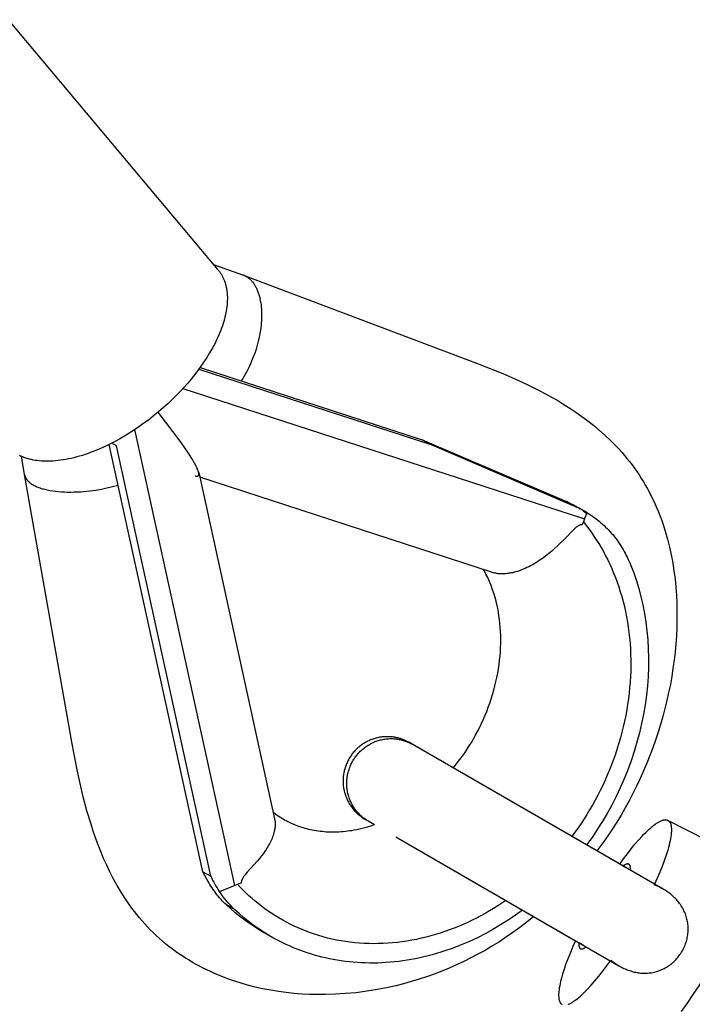
# Model space of a CAD drawing. Units: millimetres. Extents: x -2600 to 7708, y -4808 to 3140.
# Drawn here: x 3556 to 3632, y -1068 to -957 of the extents above; entities that cross this region are included whole.
import ezdxf

# ---------------------------------------------------------------- set-up
doc = ezdxf.new("R2010")
doc.units = ezdxf.units.MM
doc.layers.add('ORG1402AY 2D', color=7, linetype='Continuous', true_color=0x000000)

msp = doc.modelspace()

# ---------------------------------------------------------------- linework, layer by layer
at = {"layer": 'ORG1402AY 2D', "color": 18, "lineweight": -3, "true_color": 0x000000}
for points in [[(3578.76, -985.24), (3555.09, -956.98)], [(3578.76, -985.24), (3578.81, -985.3), (3578.86, -985.37), (3578.91, -985.43), (3578.96, -985.5), (3579.01, -985.57), (3579.06, -985.64), (3579.1, -985.71), (3579.15, -985.78), (3579.19, -985.86), (3579.23, -985.93), (3579.27, -986.01), (3579.31, -986.09), (3579.35, -986.17), (3579.38, -986.25), (3579.42, -986.33), (3579.45, -986.41), (3579.49, -986.49), (3579.52, -986.58), (3579.55, -986.66), (3579.57, -986.75), (3579.6, -986.84), (3579.62, -986.93), (3579.65, -987.02), (3579.67, -987.11), (3579.69, -987.21), (3579.71, -987.3), (3579.73, -987.4), (3579.74, -987.49), (3579.77, -987.69), (3579.79, -987.89), (3579.81, -988.09), (3579.82, -988.3), (3579.82, -988.52), (3579.81, -988.73), (3579.8, -988.95), (3579.78, -989.18), (3579.76, -989.4), (3579.73, -989.63), (3579.69, -989.87), (3579.65, -990.1), (3579.6, -990.34), (3579.54, -990.58), (3579.48, -990.83), (3579.41, -991.07), (3579.33, -991.32), (3579.25, -991.57), (3579.16, -991.82), (3579.07, -992.07), (3578.97, -992.33), (3578.86, -992.58), (3578.75, -992.84), (3578.63, -993.09), (3578.38, -993.61), (3578.1, -994.12), (3577.81, -994.63), (3577.5, -995.14), (3577.17, -995.64), (3576.83, -996.14), (3576.47, -996.63), (3576.1, -997.11), (3575.72, -997.58), (3575.33, -998.05), (3574.93, -998.5), (3574.52, -998.94), (3574.11, -999.36)], [(3578.24, -984.62), (3581.54, -985.79)], [(3581.54, -985.79), (3608.29, -995.9), (3610.94, -996.96), (3612.32, -997.56), (3613.69, -998.19), (3615.08, -998.88), (3615.78, -999.24), (3616.46, -999.62), (3617.16, -1000.02), (3617.85, -1000.44), (3618.54, -1000.87), (3619.22, -1001.33), (3619.9, -1001.81), (3620.58, -1002.31), (3621.24, -1002.83), (3621.89, -1003.38), (3622.54, -1003.96), (3623.18, -1004.57), (3623.8, -1005.2), (3624.1, -1005.52), (3624.4, -1005.85), (3624.69, -1006.2), (3624.99, -1006.55), (3625.28, -1006.91), (3625.56, -1007.28), (3625.83, -1007.65), (3626.1, -1008.03), (3626.36, -1008.42), (3626.61, -1008.81), (3626.85, -1009.2), (3627.09, -1009.59), (3627.31, -1010), (3627.53, -1010.4), (3627.74, -1010.82), (3627.95, -1011.23), (3628.14, -1011.65), (3628.36, -1012.15), (3628.54, -1012.58), (3628.71, -1013.01), (3628.88, -1013.45), (3629.03, -1013.89), (3629.32, -1014.77), (3629.57, -1015.67), (3629.8, -1016.56), (3629.99, -1017.45), (3630.16, -1018.36), (3630.3, -1019.27), (3630.42, -1020.17), (3630.51, -1021.08), (3630.58, -1022), (3630.62, -1022.91), (3630.64, -1023.83), (3630.64, -1024.75), (3630.62, -1025.67), (3630.57, -1026.58), (3630.51, -1027.5), (3630.42, -1028.43), (3630.32, -1029.34), (3630.19, -1030.25), (3630.05, -1031.17), (3629.89, -1032.08), (3629.7, -1032.99), (3629.5, -1033.9), (3629.28, -1034.8), (3629.04, -1035.7), (3628.79, -1036.6), (3628.51, -1037.49), (3628.22, -1038.38), (3627.91, -1039.25), (3627.58, -1040.12), (3627.24, -1040.99), (3626.87, -1041.86), (3626.48, -1042.71), (3626.08, -1043.57), (3625.66, -1044.41), (3625.23, -1045.23), (3624.78, -1046.04), (3624.32, -1046.84), (3623.84, -1047.63), (3623.34, -1048.41), (3622.83, -1049.18), (3622.3, -1049.94), (3621.59, -1050.89)], [(3581.54, -985.79), (3581.57, -985.8), (3581.61, -985.81), (3581.65, -985.83), (3581.69, -985.84), (3581.72, -985.86), (3581.76, -985.88), (3581.8, -985.9), (3581.83, -985.92), (3581.87, -985.93), (3581.9, -985.95), (3581.94, -985.98), (3581.98, -986), (3582.01, -986.02), (3582.05, -986.04), (3582.12, -986.09), (3582.18, -986.14), (3582.25, -986.2), (3582.32, -986.25), (3582.38, -986.31), (3582.45, -986.37), (3582.51, -986.44), (3582.57, -986.51), (3582.63, -986.58), (3582.69, -986.65), (3582.75, -986.73), (3582.8, -986.81), (3582.86, -986.89), (3582.91, -986.97), (3582.96, -987.06), (3583.01, -987.15), (3583.06, -987.24), (3583.1, -987.33), (3583.15, -987.43), (3583.19, -987.52), (3583.23, -987.62), (3583.27, -987.73), (3583.31, -987.83), (3583.34, -987.94), (3583.38, -988.04), (3583.41, -988.15), (3583.44, -988.27), (3583.47, -988.38), (3583.5, -988.49), (3583.54, -988.73), (3583.58, -988.97), (3583.62, -989.21), (3583.64, -989.46), (3583.66, -989.71), (3583.68, -989.97), (3583.68, -990.23), (3583.68, -990.48), (3583.68, -990.74), (3583.66, -991), (3583.64, -991.26), (3583.62, -991.52), (3583.59, -991.78), (3583.55, -992.04), (3583.49, -992.45), (3583.4, -992.88), (3583.31, -993.31), (3583.19, -993.75), (3583.06, -994.2), (3582.91, -994.65), (3582.74, -995.11), (3582.56, -995.56)], [(3582.56, -995.56), (3582.44, -995.85), (3582.3, -996.14), (3582.16, -996.43), (3582.02, -996.71), (3581.87, -996.99), (3581.71, -997.26), (3581.55, -997.53), (3581.38, -997.79)], [(3576.6, -996.45), (3602.71, -1004.92)], [(3576.73, -996.28), (3601.84, -1004.43)], [(3574.79, -998.65), (3620.2, -1013.39)], [(3574.11, -999.36), (3573.62, -999.85), (3573.12, -1000.33), (3572.59, -1000.81), (3572.04, -1001.28), (3571.47, -1001.75), (3570.88, -1002.21), (3570.27, -1002.65), (3569.65, -1003.09), (3569.02, -1003.51), (3568.37, -1003.91), (3567.72, -1004.29), (3567.06, -1004.66), (3566.39, -1005), (3565.73, -1005.31), (3565.06, -1005.6), (3564.4, -1005.86), (3564.08, -1005.98), (3563.75, -1006.09), (3563.43, -1006.2), (3563.1, -1006.29), (3562.79, -1006.38), (3562.47, -1006.47), (3562.16, -1006.54), (3561.85, -1006.61), (3561.55, -1006.67), (3561.25, -1006.72), (3560.96, -1006.76), (3560.67, -1006.8), (3560.38, -1006.83), (3560.1, -1006.85), (3559.83, -1006.87), (3559.56, -1006.87), (3559.3, -1006.87), (3559.04, -1006.87), (3558.79, -1006.85), (3558.55, -1006.83), (3558.31, -1006.8), (3558.08, -1006.77), (3557.86, -1006.73), (3557.64, -1006.68), (3557.43, -1006.63), (3557.33, -1006.6), (3557.23, -1006.57), (3557.13, -1006.54), (3557.03, -1006.51), (3556.93, -1006.47), (3556.84, -1006.44), (3556.75, -1006.4), (3556.66, -1006.36), (3556.57, -1006.32), (3556.48, -1006.28), (3556.39, -1006.24), (3556.31, -1006.19)], [(3576.57, -1008.15), (3576.56, -1008.12), (3576.55, -1008.08), (3576.54, -1008.03), (3576.52, -1007.97), (3576.5, -1007.91), (3576.48, -1007.86), (3576.45, -1007.8), (3576.43, -1007.74), (3576.37, -1007.61), (3576.31, -1007.49), (3576.25, -1007.36), (3576.11, -1007.09), (3575.95, -1006.82), (3575.78, -1006.54), (3575.41, -1005.97), (3575.01, -1005.37), (3574.58, -1004.76), (3573.66, -1003.5), (3571.98, -1001.33)], [(3580.66, -1054.79), (3569.37, -1003.28)], [(3601.84, -1004.43), (3618.15, -1011.43)], [(3602.71, -1004.92), (3601.84, -1004.43)], [(3577.05, -1053.24), (3566.47, -1004.96)], [(3567.27, -1005.12), (3566.74, -1004.82)], [(3577.93, -1053.73), (3567.27, -1005.12)], [(3619.1, -1011.97), (3602.71, -1004.92)], [(3556.89, -1008.37), (3556.53, -1006.3)], [(3614.46, -1058.32), (3613.68, -1058.94), (3612.89, -1059.55), (3612.08, -1060.13), (3611.26, -1060.69), (3610.5, -1061.19), (3609.72, -1061.67), (3608.94, -1062.13), (3608.14, -1062.57), (3607.34, -1062.99), (3606.53, -1063.39), (3605.72, -1063.78), (3604.89, -1064.14), (3604.05, -1064.49), (3603.2, -1064.81), (3602.34, -1065.12), (3601.48, -1065.4), (3600.61, -1065.66), (3599.74, -1065.9), (3598.86, -1066.12), (3597.99, -1066.32), (3596.78, -1066.56), (3595.57, -1066.75), (3594.36, -1066.91), (3593.14, -1067.02), (3592.02, -1067.09), (3590.89, -1067.12), (3590, -1067.12), (3589.11, -1067.1), (3588.23, -1067.06), (3587.34, -1066.99), (3586.46, -1066.9), (3585.58, -1066.78), (3584.71, -1066.64), (3583.84, -1066.47), (3582.97, -1066.28), (3582.1, -1066.06), (3581.25, -1065.81), (3580.4, -1065.54), (3579.55, -1065.23), (3578.72, -1064.9), (3578.3, -1064.72), (3577.89, -1064.53), (3577.48, -1064.34), (3577.08, -1064.14), (3576.67, -1063.93), (3576.27, -1063.71), (3575.87, -1063.49), (3575.48, -1063.25), (3575.09, -1063.01), (3574.7, -1062.76), (3574.32, -1062.51), (3573.94, -1062.24), (3573.57, -1061.96), (3573.2, -1061.68), (3572.83, -1061.39), (3572.44, -1061.06), (3572.09, -1060.75), (3571.76, -1060.44), (3571.42, -1060.13), (3571.1, -1059.8), (3570.78, -1059.47), (3570.47, -1059.14), (3570.17, -1058.79), (3569.87, -1058.45), (3569.58, -1058.09), (3569.3, -1057.73), (3569.02, -1057.37), (3568.75, -1057), (3568.26, -1056.28), (3567.79, -1055.54), (3567.34, -1054.79), (3566.92, -1054.02), (3566.54, -1053.27), (3566.17, -1052.51), (3565.83, -1051.74), (3565.5, -1050.96), (3565.2, -1050.2), (3564.92, -1049.43), (3564.65, -1048.66), (3564.4, -1047.88), (3563.94, -1046.35), (3563.53, -1044.8), (3563.17, -1043.28), (3562.84, -1041.74), (3562.27, -1038.78), (3556.89, -1008.37)], [(3556.89, -1008.37), (3556.89, -1008.4), (3556.9, -1008.43), (3556.91, -1008.47), (3556.92, -1008.5), (3556.93, -1008.53), (3556.94, -1008.57), (3556.95, -1008.6), (3556.96, -1008.63), (3556.98, -1008.67), (3556.99, -1008.7), (3557.01, -1008.73), (3557.03, -1008.76), (3557.05, -1008.8), (3557.07, -1008.83), (3557.09, -1008.86), (3557.11, -1008.89), (3557.13, -1008.92), (3557.15, -1008.96), (3557.18, -1008.99), (3557.21, -1009.02), (3557.23, -1009.05), (3557.26, -1009.08), (3557.29, -1009.11), (3557.32, -1009.14), (3557.35, -1009.17), (3557.39, -1009.2), (3557.42, -1009.23), (3557.46, -1009.26), (3557.49, -1009.29), (3557.53, -1009.32), (3557.57, -1009.35), (3557.61, -1009.38), (3557.65, -1009.41), (3557.69, -1009.44), (3557.78, -1009.49), (3557.87, -1009.55), (3557.97, -1009.6), (3558.07, -1009.65), (3558.18, -1009.7), (3558.29, -1009.75), (3558.4, -1009.79), (3558.52, -1009.84), (3558.64, -1009.88), (3558.77, -1009.93), (3558.9, -1009.97), (3559.03, -1010), (3559.17, -1010.04), (3559.31, -1010.07), (3559.46, -1010.11), (3559.76, -1010.17), (3560.07, -1010.22), (3560.39, -1010.26), (3560.73, -1010.29), (3561.07, -1010.32), (3561.41, -1010.34), (3561.76, -1010.35), (3562.12, -1010.35), (3562.48, -1010.34), (3562.84, -1010.33), (3563.2, -1010.31), (3563.55, -1010.29), (3563.91, -1010.25), (3564.26, -1010.21), (3564.95, -1010.12), (3565.57, -1010.01), (3566.2, -1009.88), (3566.84, -1009.73), (3567.47, -1009.56)], [(3576.18, -1008.52), (3576.21, -1008.53), (3576.24, -1008.54), (3576.26, -1008.54), (3576.27, -1008.54), (3576.29, -1008.55), (3576.3, -1008.55), (3576.31, -1008.55), (3576.32, -1008.55), (3576.34, -1008.55), (3576.35, -1008.55), (3576.36, -1008.55), (3576.37, -1008.56), (3576.38, -1008.56), (3576.39, -1008.56), (3576.4, -1008.55), (3576.4, -1008.55), (3576.41, -1008.55), (3576.42, -1008.55), (3576.43, -1008.55), (3576.44, -1008.55), (3576.44, -1008.55), (3576.45, -1008.55), (3576.46, -1008.54), (3576.46, -1008.54), (3576.47, -1008.54), (3576.48, -1008.54), (3576.48, -1008.54), (3576.49, -1008.53), (3576.49, -1008.53), (3576.5, -1008.53), (3576.5, -1008.53), (3576.51, -1008.52), (3576.51, -1008.52), (3576.52, -1008.52), (3576.52, -1008.51), (3576.52, -1008.51), (3576.53, -1008.51), (3576.53, -1008.5), (3576.53, -1008.5), (3576.54, -1008.49), (3576.54, -1008.49), (3576.54, -1008.49), (3576.55, -1008.48), (3576.55, -1008.48), (3576.55, -1008.48), (3576.56, -1008.47), (3576.56, -1008.47), (3576.56, -1008.46), (3576.56, -1008.46), (3576.56, -1008.45), (3576.57, -1008.45), (3576.57, -1008.44), (3576.57, -1008.44), (3576.57, -1008.44), (3576.57, -1008.43), (3576.58, -1008.43), (3576.58, -1008.42), (3576.58, -1008.42), (3576.58, -1008.41), (3576.58, -1008.41), (3576.58, -1008.4), (3576.58, -1008.4), (3576.59, -1008.39), (3576.59, -1008.38), (3576.59, -1008.36), (3576.59, -1008.35), (3576.59, -1008.34), (3576.59, -1008.33), (3576.59, -1008.32), (3576.59, -1008.31), (3576.59, -1008.3), (3576.59, -1008.29), (3576.59, -1008.27), (3576.59, -1008.26), (3576.58, -1008.23), (3576.58, -1008.2), (3576.57, -1008.17)], [(3576.57, -1008.15), (3585.15, -1047.28)], [(3609.77, -1019.43), (3576.69, -1008.68)], [(3619.1, -1011.97), (3618.15, -1011.43)], [(3618.15, -1011.43), (3618.42, -1011.55), (3618.68, -1011.68), (3618.95, -1011.81), (3619.2, -1011.95)], [(3620.17, -1012.5), (3619.91, -1012.36), (3619.64, -1012.22), (3619.37, -1012.09), (3619.1, -1011.97)], [(3619.2, -1011.95), (3620.17, -1012.5)], [(3619.24, -1011.98), (3619.46, -1012.1), (3619.68, -1012.23)], [(3620.2, -1013.39), (3620.08, -1013.71), (3619.94, -1014.03)], [(3620.03, -1012.47), (3620.23, -1012.61), (3620.44, -1012.76)], [(3620.48, -1012.68), (3620.17, -1012.5)], [(3620.2, -1013.39), (3620.48, -1012.68)], [(3620.48, -1012.68), (3620.68, -1012.8), (3620.88, -1012.93), (3621.08, -1013.07), (3621.28, -1013.21), (3621.47, -1013.35), (3621.66, -1013.5), (3621.85, -1013.65), (3622.04, -1013.81), (3622.22, -1013.97), (3622.4, -1014.13), (3622.57, -1014.3), (3622.75, -1014.47), (3622.92, -1014.65), (3623.08, -1014.83), (3623.25, -1015.02), (3623.41, -1015.2), (3623.56, -1015.4), (3623.71, -1015.59), (3623.86, -1015.79), (3624.01, -1015.99), (3624.15, -1016.2), (3624.29, -1016.41), (3624.42, -1016.62), (3624.55, -1016.84), (3624.67, -1017.05), (3624.79, -1017.27), (3624.91, -1017.5), (3625.02, -1017.72), (3625.13, -1017.95), (3625.24, -1018.18), (3625.34, -1018.41), (3625.43, -1018.64)], [(3619.94, -1014.03), (3619.91, -1014.03), (3619.88, -1014.04), (3619.85, -1014.04), (3619.84, -1014.04), (3619.82, -1014.04), (3619.8, -1014.05), (3619.79, -1014.05), (3619.77, -1014.05), (3619.76, -1014.06), (3619.74, -1014.06), (3619.72, -1014.07), (3619.71, -1014.07), (3619.69, -1014.08), (3619.67, -1014.08), (3619.66, -1014.09), (3619.64, -1014.09), (3619.62, -1014.1), (3619.6, -1014.11), (3619.58, -1014.12), (3619.57, -1014.13), (3619.55, -1014.14), (3619.51, -1014.15), (3619.47, -1014.18), (3619.43, -1014.2), (3619.39, -1014.23), (3619.35, -1014.26), (3619.3, -1014.29), (3619.26, -1014.32), (3619.21, -1014.36), (3619.12, -1014.44), (3619.02, -1014.53), (3618.91, -1014.64), (3618.8, -1014.75), (3618.03, -1015.55), (3617.44, -1016.14), (3617.13, -1016.44), (3616.81, -1016.73), (3616.48, -1017.02), (3616.14, -1017.3), (3615.79, -1017.58), (3615.43, -1017.84), (3615.06, -1018.1), (3614.87, -1018.22), (3614.68, -1018.34), (3614.49, -1018.45), (3614.29, -1018.57), (3614.09, -1018.68), (3613.89, -1018.78), (3613.68, -1018.88), (3613.48, -1018.98), (3613.26, -1019.07), (3613.05, -1019.15), (3612.83, -1019.23), (3612.61, -1019.31), (3612.38, -1019.37), (3612.27, -1019.41), (3612.15, -1019.43), (3612.03, -1019.46), (3611.91, -1019.49), (3611.8, -1019.51), (3611.68, -1019.53), (3611.56, -1019.55), (3611.43, -1019.56), (3611.31, -1019.58), (3611.19, -1019.58), (3611.07, -1019.59), (3610.94, -1019.59), (3610.81, -1019.59), (3610.69, -1019.59), (3610.56, -1019.58), (3610.44, -1019.57), (3610.31, -1019.55), (3610.25, -1019.54), (3610.18, -1019.53), (3610.08, -1019.51), (3609.97, -1019.48), (3609.87, -1019.46), (3609.77, -1019.43)], [(3620.06, -1013.73), (3620.37, -1014.11), (3620.66, -1014.5), (3620.96, -1014.9), (3621.24, -1015.32), (3621.52, -1015.74), (3621.79, -1016.17), (3622.06, -1016.62), (3622.32, -1017.07), (3622.57, -1017.54), (3622.81, -1018.02), (3623.04, -1018.5), (3623.26, -1019), (3623.48, -1019.5), (3623.68, -1020.02), (3623.87, -1020.54), (3624.06, -1021.07), (3624.23, -1021.61), (3624.39, -1022.16), (3624.55, -1022.72), (3624.69, -1023.29), (3624.81, -1023.86), (3624.93, -1024.44), (3625.04, -1025.03), (3625.13, -1025.62), (3625.21, -1026.22), (3625.28, -1026.82), (3625.33, -1027.43), (3625.37, -1028.05), (3625.4, -1028.66), (3625.42, -1029.29), (3625.42, -1029.91), (3625.41, -1030.54), (3625.38, -1031.17), (3625.35, -1031.8), (3625.29, -1032.43), (3625.23, -1033.07), (3625.15, -1033.7), (3625.06, -1034.34), (3624.96, -1034.97), (3624.84, -1035.6), (3624.71, -1036.23), (3624.57, -1036.86), (3624.42, -1037.48), (3624.25, -1038.11), (3624.07, -1038.72), (3623.88, -1039.34), (3623.68, -1039.95), (3623.47, -1040.55), (3623.24, -1041.15), (3623.01, -1041.75), (3622.76, -1042.33), (3622.51, -1042.91), (3622.24, -1043.49), (3621.96, -1044.05), (3621.68, -1044.61), (3621.39, -1045.16), (3621.08, -1045.71), (3620.77, -1046.24), (3620.46, -1046.77), (3620.13, -1047.28), (3619.8, -1047.79), (3619.46, -1048.29), (3619.11, -1048.78), (3618.76, -1049.26)], [(3619.94, -1014.03), (3620.06, -1013.73)], [(3625.43, -1018.64), (3625.75, -1019.49), (3626.05, -1020.36), (3626.31, -1021.25), (3626.56, -1022.17), (3626.77, -1023.1), (3626.96, -1024.06), (3627.11, -1025.03), (3627.24, -1026.02), (3627.33, -1027.03), (3627.39, -1028.05), (3627.42, -1029.08), (3627.41, -1030.13), (3627.37, -1031.18), (3627.29, -1032.24), (3627.18, -1033.3), (3627.04, -1034.37), (3626.86, -1035.44), (3626.64, -1036.5), (3626.39, -1037.57), (3626.11, -1038.62), (3625.8, -1039.68), (3625.45, -1040.72), (3625.07, -1041.75), (3624.66, -1042.76), (3624.22, -1043.76), (3623.75, -1044.75), (3623.26, -1045.72), (3622.74, -1046.66), (3622.19, -1047.59), (3621.63, -1048.49), (3621.04, -1049.37), (3620.43, -1050.22)], [(3605.36, -1041.52), (3605.81, -1040.95), (3606.26, -1040.36), (3606.68, -1039.76), (3607.08, -1039.15), (3607.47, -1038.52), (3607.84, -1037.87), (3608.19, -1037.22), (3608.51, -1036.56), (3608.73, -1036.09), (3608.93, -1035.62), (3609.13, -1035.14), (3609.31, -1034.66), (3609.48, -1034.19), (3609.65, -1033.71), (3609.8, -1033.22), (3609.93, -1032.74), (3610.06, -1032.26), (3610.18, -1031.77), (3610.28, -1031.29), (3610.38, -1030.8), (3610.46, -1030.32), (3610.53, -1029.83), (3610.59, -1029.35), (3610.64, -1028.87), (3610.68, -1028.39), (3610.7, -1027.92), (3610.72, -1027.46), (3610.72, -1027), (3610.72, -1026.54), (3610.7, -1026.09), (3610.67, -1025.64), (3610.63, -1025.2), (3610.58, -1024.76), (3610.52, -1024.33), (3610.45, -1023.9), (3610.37, -1023.48), (3610.29, -1023.07), (3610.19, -1022.67), (3610.08, -1022.27), (3609.96, -1021.88), (3609.8, -1021.39), (3609.63, -1020.91), (3609.44, -1020.46), (3609.25, -1020.02), (3609.04, -1019.61), (3608.83, -1019.2), (3608.77, -1019.1)], [(3600.4, -1038.66), (3600.38, -1038.65), (3600.37, -1038.65), (3600.33, -1038.62), (3600.23, -1038.57), (3600.13, -1038.52), (3599.99, -1038.45), (3599.85, -1038.39), (3599.76, -1038.35), (3599.66, -1038.31), (3599.57, -1038.28), (3599.47, -1038.24), (3599.38, -1038.21), (3599.28, -1038.18), (3599.18, -1038.16), (3599.09, -1038.13), (3598.99, -1038.11), (3598.89, -1038.09), (3598.79, -1038.07), (3598.69, -1038.05), (3598.59, -1038.04), (3598.49, -1038.02), (3598.39, -1038.01), (3598.29, -1038), (3598.18, -1038), (3598.08, -1037.99), (3597.97, -1037.99), (3597.86, -1037.99), (3597.76, -1037.99), (3597.65, -1037.99), (3597.54, -1038), (3597.44, -1038.01), (3597.33, -1038.02), (3597.22, -1038.03), (3597.12, -1038.05), (3597.01, -1038.06), (3596.91, -1038.08), (3596.8, -1038.11), (3596.7, -1038.13), (3596.6, -1038.16), (3596.48, -1038.19), (3596.36, -1038.23), (3596.24, -1038.27), (3596.13, -1038.31), (3596.01, -1038.35), (3595.9, -1038.4), (3595.79, -1038.45), (3595.67, -1038.51), (3595.57, -1038.56), (3595.46, -1038.62), (3595.35, -1038.68), (3595.25, -1038.74), (3595.14, -1038.81), (3595.04, -1038.88), (3594.94, -1038.95), (3594.85, -1039.02), (3594.75, -1039.1), (3594.66, -1039.17), (3594.56, -1039.25), (3594.47, -1039.34), (3594.39, -1039.42), (3594.3, -1039.51), (3594.22, -1039.6), (3594.13, -1039.69), (3594.05, -1039.78), (3593.98, -1039.88), (3593.9, -1039.97), (3593.83, -1040.07), (3593.76, -1040.17), (3593.69, -1040.28), (3593.62, -1040.38), (3593.56, -1040.49), (3593.5, -1040.6), (3593.44, -1040.71), (3593.39, -1040.82), (3593.34, -1040.93), (3593.29, -1041.04), (3593.24, -1041.15), (3593.2, -1041.27), (3593.16, -1041.38), (3593.12, -1041.5), (3593.08, -1041.62), (3593.05, -1041.74), (3593.02, -1041.85), (3593, -1041.97), (3592.97, -1042.09), (3592.95, -1042.21), (3592.93, -1042.33), (3592.92, -1042.45), (3592.91, -1042.58), (3592.9, -1042.7), (3592.89, -1042.82), (3592.89, -1042.94), (3592.89, -1043.06), (3592.9, -1043.19), (3592.9, -1043.31), (3592.91, -1043.43), (3592.92, -1043.55), (3592.94, -1043.68), (3592.96, -1043.8), (3592.98, -1043.92), (3593, -1044.04), (3593.03, -1044.16), (3593.06, -1044.28), (3593.09, -1044.38), (3593.12, -1044.49), (3593.16, -1044.59), (3593.19, -1044.69), (3593.23, -1044.79), (3593.27, -1044.89), (3593.31, -1044.99), (3593.35, -1045.08), (3593.4, -1045.18), (3593.45, -1045.28), (3593.5, -1045.37), (3593.55, -1045.46), (3593.6, -1045.56), (3593.66, -1045.65), (3593.72, -1045.74), (3593.78, -1045.83), (3593.85, -1045.93), (3593.92, -1046.02), (3594, -1046.12), (3594.08, -1046.22), (3594.16, -1046.31), (3594.24, -1046.4), (3594.32, -1046.49), (3594.41, -1046.58), (3594.53, -1046.69), (3594.65, -1046.79), (3594.76, -1046.89), (3594.89, -1046.98), (3595.01, -1047.07), (3595.14, -1047.16), (3595.28, -1047.25), (3595.38, -1047.31), (3595.39, -1047.32), (3595.45, -1047.35), (3595.73, -1047.51)], [(3595.73, -1047.51), (3595.63, -1047.45), (3595.54, -1047.4), (3595.45, -1047.34), (3595.36, -1047.27), (3595.26, -1047.21), (3595.17, -1047.14), (3595.09, -1047.07), (3595, -1046.99), (3594.91, -1046.92), (3594.82, -1046.84), (3594.74, -1046.75), (3594.66, -1046.67), (3594.58, -1046.58), (3594.5, -1046.49), (3594.42, -1046.4), (3594.34, -1046.31), (3594.27, -1046.21), (3594.2, -1046.11), (3594.13, -1046.01), (3594.06, -1045.9), (3593.99, -1045.8), (3593.93, -1045.69), (3593.87, -1045.58), (3593.82, -1045.47), (3593.76, -1045.35), (3593.71, -1045.24), (3593.66, -1045.12), (3593.62, -1045), (3593.57, -1044.88), (3593.53, -1044.76), (3593.5, -1044.64), (3593.46, -1044.51), (3593.43, -1044.39), (3593.41, -1044.26), (3593.38, -1044.14), (3593.36, -1044.01), (3593.34, -1043.88), (3593.33, -1043.76), (3593.32, -1043.63), (3593.31, -1043.5), (3593.31, -1043.38), (3593.31, -1043.25), (3593.31, -1043.12), (3593.32, -1043), (3593.32, -1042.87), (3593.34, -1042.75), (3593.35, -1042.62), (3593.37, -1042.5), (3593.39, -1042.38), (3593.41, -1042.26), (3593.44, -1042.14), (3593.47, -1042.02), (3593.5, -1041.9), (3593.53, -1041.79), (3593.57, -1041.68), (3593.61, -1041.56), (3593.65, -1041.45), (3593.69, -1041.35), (3593.74, -1041.24), (3593.78, -1041.13), (3593.83, -1041.03), (3593.88, -1040.93), (3593.94, -1040.83), (3593.99, -1040.73), (3594.05, -1040.64), (3594.11, -1040.54), (3594.17, -1040.45), (3594.23, -1040.36), (3594.3, -1040.26), (3594.37, -1040.17), (3594.44, -1040.08), (3594.52, -1039.99), (3594.59, -1039.9), (3594.67, -1039.81), (3594.76, -1039.72), (3594.84, -1039.64), (3594.93, -1039.55), (3595.02, -1039.47), (3595.11, -1039.39), (3595.21, -1039.31), (3595.3, -1039.24), (3595.4, -1039.16), (3595.51, -1039.09), (3595.61, -1039.02), (3595.72, -1038.95), (3595.83, -1038.89), (3595.94, -1038.82), (3596.05, -1038.76), (3596.16, -1038.71), (3596.28, -1038.65), (3596.39, -1038.6), (3596.51, -1038.55), (3596.63, -1038.51), (3596.75, -1038.46), (3596.87, -1038.42), (3597, -1038.39), (3597.12, -1038.36), (3597.25, -1038.33), (3597.37, -1038.3), (3597.5, -1038.28), (3597.62, -1038.26), (3597.75, -1038.24), (3597.87, -1038.23), (3598, -1038.22), (3598.13, -1038.21), (3598.25, -1038.21), (3598.38, -1038.21), (3598.5, -1038.21), (3598.62, -1038.22), (3598.75, -1038.23), (3598.87, -1038.24), (3598.99, -1038.25), (3599.11, -1038.27), (3599.23, -1038.29), (3599.35, -1038.32), (3599.46, -1038.34), (3599.58, -1038.37), (3599.69, -1038.4), (3599.8, -1038.44), (3599.91, -1038.48), (3600.02, -1038.52), (3600.13, -1038.56), (3600.23, -1038.6), (3600.33, -1038.65), (3600.43, -1038.69), (3600.53, -1038.74), (3600.63, -1038.8), (3600.72, -1038.85)], [(3600.72, -1038.85), (3600.4, -1038.66)], [(3600.4, -1038.66), (3600.4, -1038.66), (3600.4, -1038.66), (3600.4, -1038.66), (3600.4, -1038.66), (3600.4, -1038.66)], [(3600.43, -1038.68), (3600.56, -1038.76)], [(3625.03, -1052.88), (3600.72, -1038.85)], [(3629.08, -1055.21), (3600.72, -1038.85)], [(3607.57, -1042.8), (3607.57, -1042.8)], [(3584.98, -1046.51), (3585.14, -1046.63), (3585.29, -1046.74), (3585.45, -1046.85), (3585.62, -1046.96), (3585.78, -1047.07), (3585.94, -1047.17), (3586.11, -1047.27), (3586.28, -1047.37), (3586.45, -1047.46), (3586.66, -1047.57), (3586.88, -1047.68), (3587.09, -1047.78), (3587.31, -1047.88), (3587.49, -1047.95), (3587.66, -1048.02), (3587.84, -1048.08), (3588.02, -1048.15), (3588.2, -1048.21), (3588.39, -1048.26), (3588.57, -1048.32), (3588.76, -1048.37), (3588.97, -1048.42), (3589.19, -1048.47), (3589.4, -1048.52), (3589.62, -1048.56), (3589.84, -1048.6), (3590.07, -1048.63), (3590.29, -1048.66), (3590.52, -1048.68), (3590.75, -1048.71), (3590.98, -1048.72), (3591.22, -1048.73), (3591.45, -1048.74), (3591.69, -1048.74), (3591.93, -1048.74), (3592.17, -1048.74), (3592.42, -1048.73), (3592.66, -1048.71), (3592.9, -1048.69), (3593.15, -1048.67), (3593.4, -1048.64), (3593.65, -1048.6), (3593.89, -1048.57), (3594.14, -1048.52), (3594.4, -1048.48), (3594.9, -1048.37), (3595.41, -1048.24), (3595.92, -1048.09), (3596.44, -1047.92)], [(3585.15, -1047.28), (3585.16, -1047.33), (3585.17, -1047.37), (3585.18, -1047.42), (3585.18, -1047.47), (3585.2, -1047.56), (3585.2, -1047.65), (3585.21, -1047.73), (3585.21, -1047.82), (3585.21, -1047.91), (3585.21, -1047.99), (3585.21, -1048.08), (3585.2, -1048.16), (3585.19, -1048.25), (3585.18, -1048.33), (3585.17, -1048.41), (3585.15, -1048.5), (3585.14, -1048.58), (3585.12, -1048.66), (3585.1, -1048.75), (3585.08, -1048.83), (3585.06, -1048.91), (3585.03, -1048.99), (3584.98, -1049.16), (3584.92, -1049.32), (3584.86, -1049.48), (3584.79, -1049.64), (3584.72, -1049.79), (3584.64, -1049.95), (3584.56, -1050.11), (3584.48, -1050.26), (3584.39, -1050.42), (3584.29, -1050.57), (3584.2, -1050.72), (3584.1, -1050.87), (3583.89, -1051.17), (3583.67, -1051.46), (3583.44, -1051.74), (3583.21, -1052.02), (3582.07, -1053.28), (3581.89, -1053.5), (3581.81, -1053.6), (3581.73, -1053.7), (3581.67, -1053.79), (3581.64, -1053.84), (3581.61, -1053.88), (3581.58, -1053.93), (3581.56, -1053.97), (3581.53, -1054.01), (3581.51, -1054.05), (3581.49, -1054.09), (3581.47, -1054.13), (3581.46, -1054.17), (3581.44, -1054.21), (3581.43, -1054.24), (3581.42, -1054.28), (3581.41, -1054.32), (3581.4, -1054.35), (3581.39, -1054.39), (3581.38, -1054.42), (3581.38, -1054.45), (3581.37, -1054.49)], [(3595.56, -1047.41), (3595.41, -1047.33), (3595.41, -1047.32), (3595.4, -1047.32), (3595.4, -1047.32)], [(3595.73, -1047.51), (3596.44, -1047.92)], [(3595.77, -1047.54), (3596.44, -1047.92)], [(3624.17, -1052.38), (3624.59, -1051.79), (3625.03, -1051.21), (3625.46, -1050.66), (3625.88, -1050.14), (3626.31, -1049.66), (3626.72, -1049.21), (3626.91, -1049), (3627.11, -1048.8), (3627.3, -1048.62), (3627.49, -1048.45), (3627.67, -1048.28), (3627.85, -1048.14), (3628.02, -1048), (3628.18, -1047.88), (3628.26, -1047.82), (3628.34, -1047.77), (3628.42, -1047.72), (3628.49, -1047.67), (3628.57, -1047.63), (3628.64, -1047.59), (3628.71, -1047.56), (3628.78, -1047.52), (3628.84, -1047.49), (3628.91, -1047.47), (3628.94, -1047.46), (3628.97, -1047.44), (3629, -1047.43), (3629.03, -1047.43), (3629.06, -1047.42), (3629.09, -1047.41), (3629.12, -1047.4), (3629.15, -1047.4), (3629.17, -1047.39), (3629.2, -1047.39), (3629.23, -1047.38), (3629.25, -1047.38), (3629.28, -1047.38), (3629.31, -1047.38), (3629.33, -1047.38), (3629.35, -1047.38), (3629.38, -1047.38), (3629.4, -1047.38), (3629.43, -1047.38), (3629.44, -1047.38), (3629.45, -1047.39), (3629.46, -1047.39), (3629.47, -1047.39), (3629.48, -1047.39), (3629.49, -1047.39), (3629.5, -1047.4), (3629.51, -1047.4), (3629.52, -1047.4), (3629.53, -1047.41), (3629.54, -1047.41), (3629.55, -1047.41), (3629.56, -1047.42), (3629.57, -1047.42), (3629.58, -1047.43), (3629.59, -1047.43), (3629.6, -1047.43), (3629.61, -1047.44)], [(3629.61, -1047.44), (3629.62, -1047.44), (3629.63, -1047.45), (3629.64, -1047.45), (3629.65, -1047.46), (3629.66, -1047.47), (3629.67, -1047.47), (3629.68, -1047.48), (3629.68, -1047.48), (3629.69, -1047.49), (3629.7, -1047.5), (3629.71, -1047.5), (3629.72, -1047.51), (3629.73, -1047.52), (3629.74, -1047.53), (3629.74, -1047.53), (3629.75, -1047.54), (3629.76, -1047.55), (3629.77, -1047.56), (3629.77, -1047.57), (3629.78, -1047.58), (3629.79, -1047.58), (3629.8, -1047.59), (3629.8, -1047.6), (3629.81, -1047.61), (3629.82, -1047.63), (3629.84, -1047.65), (3629.85, -1047.67), (3629.86, -1047.7), (3629.88, -1047.72), (3629.89, -1047.74), (3629.9, -1047.77), (3629.91, -1047.79), (3629.92, -1047.82), (3629.93, -1047.85), (3629.94, -1047.87), (3629.95, -1047.9), (3629.95, -1047.93), (3629.96, -1047.96), (3629.97, -1048), (3629.98, -1048.03), (3629.98, -1048.06), (3629.99, -1048.09), (3629.99, -1048.13), (3630, -1048.17), (3630, -1048.24), (3630.01, -1048.32), (3630.01, -1048.4), (3630.02, -1048.48), (3630.01, -1048.57), (3630.01, -1048.66), (3630.01, -1048.75), (3630, -1048.85), (3629.99, -1048.95), (3629.98, -1049.05), (3629.95, -1049.27), (3629.91, -1049.5), (3629.86, -1049.74), (3629.81, -1049.99), (3629.74, -1050.25), (3629.67, -1050.52), (3629.59, -1050.8), (3629.41, -1051.39), (3629.2, -1052), (3628.96, -1052.64), (3628.69, -1053.3), (3628.41, -1053.97), (3628.11, -1054.65)], [(3638.33, -1051.89), (3629.61, -1047.44)], [(3598.86, -1049.32), (3619.17, -1061.04)], [(3598.86, -1049.32), (3624.08, -1063.87)], [(3625.38, -1053.08), (3625.39, -1053.01), (3625.39, -1052.94), (3625.39, -1052.91), (3625.39, -1052.88), (3625.39, -1052.85), (3625.39, -1052.82), (3625.39, -1052.8), (3625.39, -1052.77), (3625.38, -1052.74), (3625.38, -1052.72), (3625.38, -1052.69), (3625.37, -1052.67), (3625.37, -1052.65), (3625.36, -1052.63), (3625.36, -1052.61), (3625.35, -1052.6), (3625.35, -1052.59), (3625.35, -1052.58), (3625.34, -1052.57), (3625.34, -1052.56), (3625.34, -1052.55), (3625.33, -1052.54), (3625.33, -1052.53), (3625.32, -1052.53), (3625.32, -1052.52), (3625.32, -1052.51), (3625.31, -1052.5), (3625.31, -1052.5), (3625.3, -1052.49), (3625.3, -1052.48), (3625.29, -1052.48), (3625.29, -1052.47), (3625.28, -1052.46), (3625.28, -1052.46), (3625.27, -1052.45), (3625.27, -1052.45), (3625.26, -1052.44), (3625.26, -1052.44), (3625.25, -1052.43), (3625.25, -1052.43), (3625.24, -1052.42), (3625.23, -1052.42), (3625.23, -1052.41), (3625.22, -1052.41), (3625.22, -1052.41), (3625.21, -1052.4), (3625.2, -1052.4), (3625.2, -1052.4), (3625.19, -1052.39), (3625.18, -1052.39), (3625.18, -1052.39), (3625.17, -1052.39), (3625.16, -1052.38), (3625.16, -1052.38), (3625.15, -1052.38), (3625.14, -1052.38), (3625.13, -1052.38), (3625.13, -1052.37), (3625.12, -1052.37), (3625.11, -1052.37), (3625.1, -1052.37), (3625.09, -1052.37), (3625.08, -1052.37), (3625.08, -1052.37), (3625.07, -1052.37), (3625.06, -1052.37), (3625.05, -1052.37), (3625.04, -1052.37), (3625.03, -1052.37), (3625.02, -1052.38), (3625.01, -1052.38), (3625, -1052.38), (3624.99, -1052.38), (3624.98, -1052.38), (3624.97, -1052.38), (3624.95, -1052.39), (3624.93, -1052.4), (3624.91, -1052.4), (3624.89, -1052.41), (3624.87, -1052.42), (3624.84, -1052.43), (3624.82, -1052.44), (3624.79, -1052.45), (3624.77, -1052.46), (3624.74, -1052.48), (3624.72, -1052.49), (3624.69, -1052.51), (3624.67, -1052.52), (3624.61, -1052.56), (3624.55, -1052.6)], [(3579.1, -1056.38), (3578.94, -1056.2), (3578.79, -1056.02), (3578.64, -1055.84), (3578.5, -1055.65), (3578.36, -1055.46), (3578.22, -1055.27), (3578.09, -1055.07), (3577.96, -1054.88), (3577.83, -1054.68), (3577.71, -1054.48), (3577.59, -1054.28), (3577.48, -1054.07), (3577.26, -1053.66), (3577.05, -1053.24)], [(3577.05, -1053.24), (3577.93, -1053.73)], [(3625.12, -1052.92), (3624.97, -1052.84), (3624.83, -1052.77), (3624.68, -1052.69), (3624.53, -1052.62)], [(3577.93, -1053.73), (3578.04, -1053.96), (3578.15, -1054.19), (3578.27, -1054.42), (3578.4, -1054.64), (3578.52, -1054.86), (3578.65, -1055.07), (3578.79, -1055.29), (3578.93, -1055.5)], [(3581.37, -1054.49), (3581.02, -1054.64), (3580.66, -1054.79)], [(3580.96, -1054.66), (3581.37, -1054.49)], [(3580.63, -1057.51), (3580.39, -1057.28), (3580.16, -1057.04), (3579.94, -1056.8), (3579.72, -1056.55), (3579.51, -1056.3), (3579.3, -1056.03), (3579.11, -1055.76), (3578.92, -1055.49)], [(3578.93, -1055.5), (3578.92, -1055.49)], [(3580.66, -1054.79), (3578.93, -1055.5)], [(3611.29, -1056.49), (3610.84, -1056.8), (3610.38, -1057.1), (3609.91, -1057.4), (3609.44, -1057.68), (3608.95, -1057.96), (3608.47, -1058.22), (3607.98, -1058.48), (3607.48, -1058.73), (3606.98, -1058.97), (3606.47, -1059.2), (3605.96, -1059.42), (3605.44, -1059.63), (3604.92, -1059.82), (3604.4, -1060.01), (3603.87, -1060.18), (3603.34, -1060.35), (3602.81, -1060.5), (3602.27, -1060.64), (3601.74, -1060.77), (3601.2, -1060.89), (3600.66, -1060.99), (3600.12, -1061.08), (3599.58, -1061.16), (3599.04, -1061.23), (3598.49, -1061.29), (3597.95, -1061.33), (3597.41, -1061.36), (3596.88, -1061.37), (3596.34, -1061.38), (3595.81, -1061.37), (3595.27, -1061.35), (3594.75, -1061.32), (3594.22, -1061.27), (3593.7, -1061.21), (3593.18, -1061.14), (3592.67, -1061.06), (3592.16, -1060.96), (3591.65, -1060.86), (3591.15, -1060.74), (3590.66, -1060.61), (3590.17, -1060.46), (3589.68, -1060.31), (3589.21, -1060.15), (3588.74, -1059.97), (3588.28, -1059.79), (3587.82, -1059.59), (3587.37, -1059.39), (3586.93, -1059.17), (3586.49, -1058.95), (3586.07, -1058.72), (3585.65, -1058.47), (3585.24, -1058.22), (3584.83, -1057.96), (3584.44, -1057.7), (3584.05, -1057.42), (3583.68, -1057.14), (3583.31, -1056.85), (3582.95, -1056.56), (3582.59, -1056.25), (3582.25, -1055.95), (3581.92, -1055.63), (3581.59, -1055.31), (3581.27, -1054.99), (3580.96, -1054.66)], [(3629.07, -1055.21), (3629.01, -1055.18), (3628.78, -1055.05), (3628.54, -1054.93), (3628.31, -1054.82), (3628.07, -1054.72)], [(3631.22, -1062.22), (3631.29, -1062.09), (3631.36, -1061.96), (3631.43, -1061.83), (3631.49, -1061.69), (3631.55, -1061.55), (3631.6, -1061.4), (3631.65, -1061.26), (3631.7, -1061.11), (3631.74, -1060.97), (3631.78, -1060.82), (3631.81, -1060.67), (3631.84, -1060.52), (3631.86, -1060.37), (3631.88, -1060.22), (3631.89, -1060.08), (3631.9, -1059.93), (3631.9, -1059.78), (3631.9, -1059.63), (3631.9, -1059.48), (3631.89, -1059.33), (3631.87, -1059.18), (3631.85, -1059.03), (3631.83, -1058.88), (3631.8, -1058.73), (3631.77, -1058.59), (3631.73, -1058.44), (3631.69, -1058.3), (3631.64, -1058.15), (3631.59, -1058.01), (3631.53, -1057.87), (3631.47, -1057.74), (3631.41, -1057.6), (3631.34, -1057.47), (3631.27, -1057.34), (3631.19, -1057.21), (3631.11, -1057.08), (3631.03, -1056.96), (3630.94, -1056.84), (3630.86, -1056.72), (3630.76, -1056.61), (3630.67, -1056.5), (3630.57, -1056.39), (3630.47, -1056.28), (3630.37, -1056.18), (3630.26, -1056.08), (3630.15, -1055.98), (3630.04, -1055.89), (3629.93, -1055.79), (3629.83, -1055.71), (3629.72, -1055.63), (3629.62, -1055.56), (3629.51, -1055.48), (3629.4, -1055.41), (3629.29, -1055.34), (3629.19, -1055.28), (3629.08, -1055.21)], [(3579.7, -1056.98), (3579.54, -1056.84), (3579.39, -1056.69), (3579.24, -1056.53), (3579.1, -1056.38)], [(3584.04, -1060.18), (3583.46, -1059.84), (3582.89, -1059.48), (3582.33, -1059.11), (3581.78, -1058.72), (3581.24, -1058.31), (3580.71, -1057.88), (3580.2, -1057.44), (3579.7, -1056.98)], [(3580.63, -1057.51), (3579.7, -1056.98)], [(3584.97, -1060.7), (3584.39, -1060.36), (3583.82, -1060.01), (3583.26, -1059.63), (3582.71, -1059.24), (3582.17, -1058.83), (3581.64, -1058.41), (3581.13, -1057.96), (3580.63, -1057.51)], [(3613.17, -1057.58), (3612.37, -1058.16), (3611.54, -1058.72), (3610.7, -1059.26), (3609.84, -1059.77), (3608.97, -1060.25), (3608.08, -1060.7), (3607.17, -1061.12), (3606.26, -1061.52), (3605.33, -1061.88), (3604.4, -1062.2), (3603.93, -1062.35), (3603.45, -1062.5), (3602.98, -1062.63), (3602.51, -1062.75), (3602.03, -1062.87), (3601.56, -1062.98), (3601.08, -1063.08), (3600.61, -1063.17), (3600.13, -1063.25), (3599.65, -1063.32), (3599.18, -1063.38), (3598.7, -1063.43), (3598.23, -1063.48), (3597.76, -1063.51), (3597.28, -1063.54), (3596.81, -1063.56), (3596.35, -1063.56), (3595.88, -1063.56), (3595.41, -1063.55), (3594.95, -1063.54), (3594.49, -1063.51), (3594.03, -1063.47), (3593.58, -1063.43), (3593.13, -1063.38), (3592.68, -1063.32), (3592.24, -1063.25), (3591.79, -1063.17), (3591.36, -1063.08), (3590.92, -1062.99), (3590.49, -1062.88), (3590.07, -1062.78), (3589.65, -1062.66), (3589.23, -1062.53), (3588.82, -1062.4), (3588.41, -1062.26), (3588.01, -1062.11), (3587.61, -1061.96), (3587.22, -1061.8), (3586.83, -1061.63), (3586.45, -1061.46), (3586.07, -1061.28), (3585.7, -1061.09), (3585.33, -1060.9), (3584.97, -1060.7)], [(3584.51, -1060.44), (3584.04, -1060.18)], [(3584.97, -1060.7), (3584.04, -1060.18)], [(3619.17, -1061.04), (3618.87, -1061.7), (3618.59, -1062.36), (3618.33, -1063.01), (3618.09, -1063.64), (3617.88, -1064.25), (3617.7, -1064.83), (3617.62, -1065.11), (3617.55, -1065.38), (3617.48, -1065.63), (3617.43, -1065.88), (3617.38, -1066.12), (3617.34, -1066.35), (3617.31, -1066.56), (3617.28, -1066.77), (3617.27, -1066.86), (3617.27, -1066.96), (3617.26, -1067.05), (3617.26, -1067.14), (3617.26, -1067.22), (3617.26, -1067.3), (3617.27, -1067.38), (3617.27, -1067.46), (3617.28, -1067.53), (3617.29, -1067.6), (3617.29, -1067.63), (3617.3, -1067.66), (3617.31, -1067.7), (3617.31, -1067.73), (3617.32, -1067.76), (3617.33, -1067.79), (3617.34, -1067.81), (3617.35, -1067.84), (3617.36, -1067.87), (3617.37, -1067.89), (3617.38, -1067.92), (3617.39, -1067.94), (3617.4, -1067.97), (3617.41, -1067.99), (3617.42, -1068.01), (3617.43, -1068.03), (3617.45, -1068.05), (3617.46, -1068.07), (3617.47, -1068.09), (3617.48, -1068.1), (3617.49, -1068.11), (3617.5, -1068.12), (3617.5, -1068.13), (3617.51, -1068.13), (3617.52, -1068.14), (3617.53, -1068.15), (3617.53, -1068.16), (3617.54, -1068.17), (3617.55, -1068.17), (3617.56, -1068.18), (3617.57, -1068.19), (3617.57, -1068.19), (3617.58, -1068.2), (3617.59, -1068.21), (3617.6, -1068.21), (3617.61, -1068.22), (3617.62, -1068.22)], [(3619.17, -1061.04), (3620.07, -1061.56)], [(3619.55, -1061.26), (3619.55, -1061.33), (3619.55, -1061.4), (3619.54, -1061.43), (3619.54, -1061.46), (3619.54, -1061.49), (3619.55, -1061.52), (3619.55, -1061.54), (3619.55, -1061.57), (3619.55, -1061.6), (3619.55, -1061.62), (3619.56, -1061.65), (3619.56, -1061.67), (3619.57, -1061.69), (3619.57, -1061.71), (3619.58, -1061.73), (3619.58, -1061.74), (3619.58, -1061.75), (3619.59, -1061.76), (3619.59, -1061.77), (3619.59, -1061.78), (3619.6, -1061.79), (3619.6, -1061.8), (3619.61, -1061.8), (3619.61, -1061.81), (3619.61, -1061.82), (3619.62, -1061.83), (3619.62, -1061.84), (3619.63, -1061.84), (3619.63, -1061.85), (3619.64, -1061.86), (3619.64, -1061.86), (3619.65, -1061.87), (3619.65, -1061.88), (3619.66, -1061.88), (3619.66, -1061.89), (3619.67, -1061.89), (3619.67, -1061.9), (3619.68, -1061.9), (3619.68, -1061.91), (3619.69, -1061.91), (3619.69, -1061.92), (3619.7, -1061.92), (3619.71, -1061.93), (3619.71, -1061.93), (3619.72, -1061.93), (3619.72, -1061.94), (3619.73, -1061.94), (3619.74, -1061.94), (3619.74, -1061.95), (3619.75, -1061.95), (3619.76, -1061.95), (3619.76, -1061.95), (3619.77, -1061.96), (3619.78, -1061.96), (3619.79, -1061.96), (3619.79, -1061.96), (3619.8, -1061.96), (3619.81, -1061.96), (3619.82, -1061.97), (3619.83, -1061.97), (3619.83, -1061.97), (3619.84, -1061.97), (3619.85, -1061.97), (3619.86, -1061.97), (3619.87, -1061.97), (3619.88, -1061.97), (3619.89, -1061.97), (3619.89, -1061.97), (3619.9, -1061.96), (3619.91, -1061.96), (3619.92, -1061.96), (3619.93, -1061.96), (3619.94, -1061.96), (3619.95, -1061.96), (3619.96, -1061.95), (3619.98, -1061.95), (3620, -1061.94), (3620.02, -1061.94), (3620.05, -1061.93), (3620.07, -1061.92), (3620.09, -1061.91), (3620.12, -1061.9), (3620.14, -1061.89), (3620.17, -1061.87), (3620.19, -1061.86), (3620.22, -1061.85), (3620.24, -1061.83), (3620.27, -1061.81), (3620.32, -1061.78), (3620.38, -1061.74)], [(3619.56, -1061.23), (3619.7, -1061.32), (3619.83, -1061.41), (3619.97, -1061.5), (3620.12, -1061.59)], [(3624.08, -1063.87), (3624.3, -1064), (3624.41, -1064.06), (3624.53, -1064.11), (3624.65, -1064.17), (3624.77, -1064.22), (3624.89, -1064.27), (3625.01, -1064.32), (3625.14, -1064.37), (3625.28, -1064.42), (3625.42, -1064.46), (3625.56, -1064.5), (3625.7, -1064.54), (3625.84, -1064.58), (3625.98, -1064.61), (3626.13, -1064.63), (3626.27, -1064.66), (3626.42, -1064.68), (3626.57, -1064.69), (3626.72, -1064.7), (3626.87, -1064.71), (3627.02, -1064.71), (3627.17, -1064.7), (3627.31, -1064.7), (3627.46, -1064.68), (3627.61, -1064.67), (3627.76, -1064.65), (3627.91, -1064.62), (3628.06, -1064.59), (3628.2, -1064.55), (3628.35, -1064.51), (3628.49, -1064.47), (3628.63, -1064.42), (3628.77, -1064.37), (3628.91, -1064.31), (3629.05, -1064.25), (3629.18, -1064.18), (3629.32, -1064.11), (3629.45, -1064.03), (3629.57, -1063.95), (3629.7, -1063.87), (3629.82, -1063.79), (3629.94, -1063.7), (3630.05, -1063.61), (3630.17, -1063.51), (3630.28, -1063.41), (3630.39, -1063.3), (3630.5, -1063.19), (3630.6, -1063.08), (3630.71, -1062.96), (3630.8, -1062.84), (3630.89, -1062.72), (3630.98, -1062.6), (3631.07, -1062.48), (3631.15, -1062.35), (3631.22, -1062.22)], [(3618.34, -1068.23), (3618.37, -1068.22), (3618.4, -1068.21), (3618.44, -1068.19), (3618.51, -1068.16), (3618.58, -1068.13), (3618.65, -1068.09), (3618.72, -1068.05), (3618.8, -1068.01), (3618.87, -1067.96), (3618.95, -1067.91), (3619.03, -1067.85), (3619.11, -1067.8), (3619.2, -1067.73), (3619.37, -1067.6), (3619.55, -1067.45), (3619.73, -1067.29), (3619.92, -1067.12), (3620.11, -1066.93), (3620.31, -1066.74), (3620.52, -1066.53), (3620.93, -1066.07), (3621.36, -1065.58), (3621.79, -1065.05), (3622.23, -1064.5), (3622.67, -1063.91), (3623.11, -1063.31)], [(3623.15, -1063.25), (3623.36, -1063.4), (3623.57, -1063.55), (3623.79, -1063.7), (3624.02, -1063.84), (3624.08, -1063.87)], [(3634.37, -1064.04), (3633.75, -1065.08), (3633.11, -1066.12), (3632.45, -1067.13), (3631.79, -1068.11), (3631.12, -1069.03)], [(3617.62, -1068.22), (3617.63, -1068.23)]]:
    msp.add_lwpolyline(points, dxfattribs=at)

doc.saveas('drawing.dxf')
